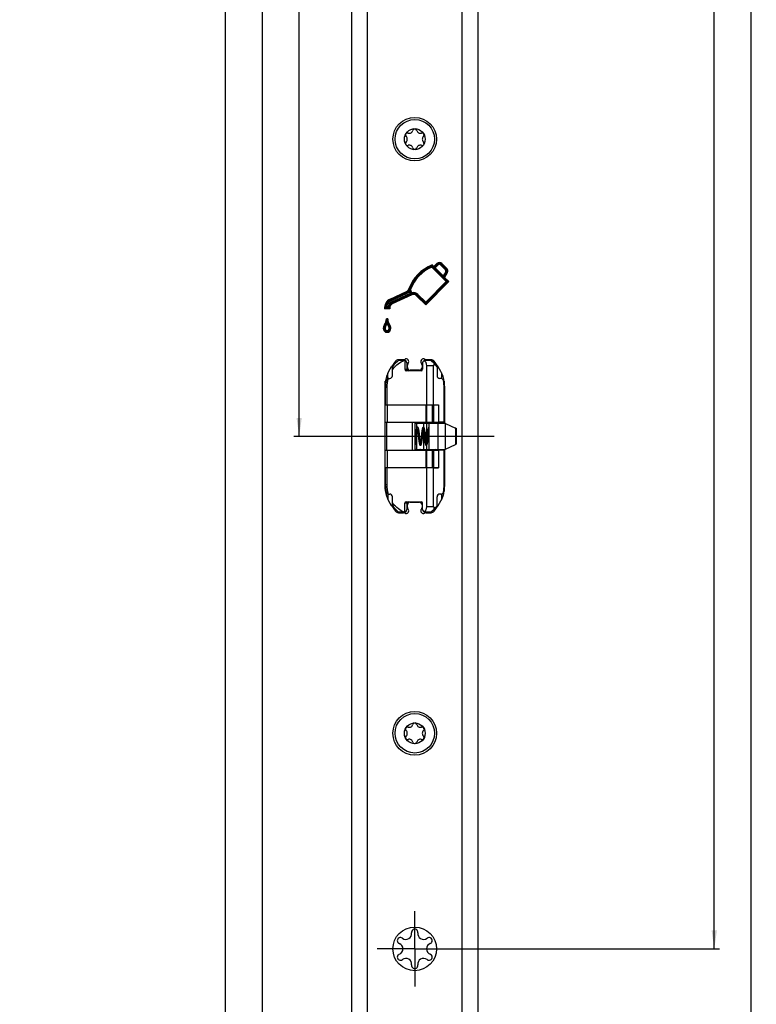
# Model space of a CAD drawing. Units: millimetres. Extents: x 9 to 296, y 10 to 2515.
# Drawn here: x 156 to 296, y 369 to 556 of the extents above; entities that cross this region are included whole.
import ezdxf
from ezdxf.enums import TextEntityAlignment as Align

# ---------------------------------------------------------------- set-up
doc = ezdxf.new("R2010")
doc.units = ezdxf.units.MM
doc.header["$LTSCALE"] = 166.222222
doc.linetypes.add('CENTER', pattern=[0.6, 0.375, -0.075, 0.075, -0.075])
doc.layers.get('0').update_dxf_attribs({"linetype": 'CONTINUOUS'})
for name, color, linetype in [('62907800000_BL7', 7, 'CONTINUOUS'), ('93726700000_BL8', 7, 'CONTINUOUS'), ('94384807R00_BL65', 7, 'CONTINUOUS'), ('94384807R00_BL66', 7, 'CONTINUOUS'), ('94452604000_BL2', 7, 'CONTINUOUS'), ('94754901000_BL3', 7, 'CONTINUOUS'), ('94755001000_M_BL5', 7, 'CONTINUOUS'), ('94813799000_BL6', 7, 'CONTINUOUS'), ('95043001000_M1_BL4', 7, 'CONTINUOUS')]:
    doc.layers.add(name, color=color, linetype=linetype)
doc.styles.get("Standard").update_dxf_attribs({"font": 'txt', "width": 0.8})
doc.dimstyles.new('DIMSTYLE_11', dxfattribs={"dimtxt": 2.5, "dimasz": 3.5, "dimexe": 1, "dimexo": 0, "dimtad": 1, "dimdec": 3, "dimdsep": 46, "dimtxsty": 'Standard', "dimblk": '_FILLED', "dimblk1": '_FILLED', "dimblk2": '_FILLED', "dimcen": 0.09, "dimclrt": 5, "dimadec": 0, "dimazin": 0, "dimtp": 2, "dimtm": 2, "dimtfac": 1, "dimtdec": 3, "dimtofl": 0, "dimtmove": 0, "dimatfit": 3, "dimldrblk": '_FILLED', "dimfxl": 1, "dimtolj": 1, "dimarcsym": 0})
doc.dimstyles.new('DIMSTYLE_12', dxfattribs={"dimtxt": 2.5, "dimasz": 3.5, "dimexe": 1, "dimexo": 0, "dimtad": 1, "dimdec": 3, "dimdsep": 46, "dimtxsty": 'Standard', "dimblk": '_FILLED', "dimblk1": '_FILLED', "dimblk2": '_FILLED', "dimcen": 0.09, "dimclrt": 5, "dimadec": 0, "dimazin": 0, "dimtp": 1.2, "dimtm": 1.2, "dimtfac": 1, "dimtdec": 3, "dimtofl": 0, "dimtmove": 0, "dimatfit": 3, "dimldrblk": '_FILLED', "dimfxl": 1, "dimtolj": 1, "dimarcsym": 0})
doc.dimstyles.new('DIMSTYLE_3', dxfattribs={"dimtxt": 2.5, "dimasz": 3.5, "dimexe": 1, "dimexo": 0, "dimtad": 1, "dimdec": 3, "dimdsep": 46, "dimtxsty": 'Standard', "dimblk": '_FILLED', "dimblk1": '_FILLED', "dimblk2": '_FILLED', "dimcen": 0.09, "dimclrt": 5, "dimadec": 0, "dimazin": 0, "dimtp": 0.8, "dimtm": 0.8, "dimtfac": 1, "dimtdec": 3, "dimtofl": 0, "dimtmove": 0, "dimatfit": 3, "dimldrblk": '_FILLED', "dimfxl": 1, "dimtolj": 1, "dimarcsym": 0})

# ---------------------------------------------------------------- blocks, each defined once
blk = doc.blocks.new('_FILLED')
at = {"color": 0, "linetype": 'ByBlock'}
blk.add_solid([(0, 0), (-1, 0.143), (-1, -0.143)], dxfattribs=at)
blk = doc.blocks.new('*D29')
at = {"color": 2, "linetype": 'Continuous'}
for p, q in [((222.27, 2502.1), (194.27, 2502.1)), ((195.27, 2502.1), (195.27, 1359.6)), ((195.27, 217.1), (195.27, 1359.6)), ((222.27, 217.1), (194.27, 217.1))]:
    blk.add_line(p, q, dxfattribs=at)
at = {"color": 2, "linetype": 'Continuous', "xscale": 3.5, "yscale": 3.5, "zscale": 3.5}
for p, rotation in [((195.27, 2502.1), 90), ((195.27, 217.1), 270)]:
    blk.add_blockref('_FILLED', p, dxfattribs=dict(at, rotation=rotation))
at = {"color": 5, "linetype": 'Continuous', "width": 0.767857}
blk.add_text('2285', height=2.5, rotation=90, dxfattribs=at).set_placement((194.65, 1355.76), (194.65, 1363.44), align=Align.FIT)
blk = doc.blocks.new('*D31')
at = {"color": 2, "linetype": 'Continuous'}
for p, q in [((209.27, 1237.1), (209.27, 857.1)), ((209.27, 477.1), (209.27, 857.1)), ((208.27, 477.1), (216.55, 477.1))]:
    blk.add_line(p, q, dxfattribs=at)
at = {"color": 2, "linetype": 'Continuous', "xscale": 3.5, "yscale": 3.5, "zscale": 3.5}
for p, rotation in [((209.27, 1237.1), 90), ((209.27, 477.1), 270)]:
    blk.add_blockref('_FILLED', p, dxfattribs=dict(at, rotation=rotation))
at = {"color": 5, "linetype": 'Continuous', "width": 0.831767}
blk.add_text('760', height=2.5, rotation=90, dxfattribs=at).set_placement((208.65, 854.15), (208.65, 860.05), align=Align.FIT)
blk = doc.blocks.new('*D32')
at = {"color": 2, "linetype": 'Continuous'}
for p, q in [((201.27, 1237.1), (216.36, 1237.1)), ((202.27, 1237.1), (202.27, 727.1)), ((202.27, 217.1), (202.27, 727.1)), ((222.27, 217.1), (201.27, 217.1))]:
    blk.add_line(p, q, dxfattribs=at)
at = {"color": 2, "linetype": 'Continuous', "xscale": 3.5, "yscale": 3.5, "zscale": 3.5}
for p, rotation in [((202.27, 1237.1), 90), ((202.27, 217.1), 270)]:
    blk.add_blockref('_FILLED', p, dxfattribs=dict(at, rotation=rotation))
at = {"color": 5, "linetype": 'Continuous', "width": 0.878155}
blk.add_text('1020', height=2.5, rotation=90, dxfattribs=at).set_placement((201.65, 723.44), (201.65, 730.76), align=Align.FIT)
blk = doc.blocks.new('*D52')
at = {"color": 2, "linetype": 'Continuous'}
for p, q in [((273.12, 1237.1), (289.27, 1237.1)), ((288.27, 1237.1), (288.27, 808.35)), ((288.27, 379.6), (288.27, 808.35)), ((238.42, 379.6), (289.27, 379.6))]:
    blk.add_line(p, q, dxfattribs=at)
at = {"color": 2, "linetype": 'Continuous', "xscale": 3.5, "yscale": 3.5, "zscale": 3.5}
for p, rotation in [((288.27, 1237.1), 90), ((288.27, 379.6), 270)]:
    blk.add_blockref('_FILLED', p, dxfattribs=dict(at, rotation=rotation))
at = {"color": 5, "linetype": 'Continuous', "width": 0.824133}
blk.add_text('857.5', height=2.5, rotation=90, dxfattribs=at).set_placement((287.65, 803.89), (287.65, 812.81), align=Align.FIT)
blk = doc.blocks.new('*D53')
at = {"color": 2, "linetype": 'Continuous'}
for p, q in [((257.22, 1237.1), (296.27, 1237.1)), ((295.27, 1237.1), (295.27, 757.1)), ((295.27, 277.1), (295.27, 757.1)), ((238.42, 277.1), (296.27, 277.1))]:
    blk.add_line(p, q, dxfattribs=at)
at = {"color": 2, "linetype": 'Continuous', "xscale": 3.5, "yscale": 3.5, "zscale": 3.5}
for p, rotation in [((295.27, 1237.1), 90), ((295.27, 277.1), 270)]:
    blk.add_blockref('_FILLED', p, dxfattribs=dict(at, rotation=rotation))
at = {"color": 5, "linetype": 'Continuous', "width": 0.831767}
blk.add_text('960', height=2.5, rotation=90, dxfattribs=at).set_placement((294.65, 754.15), (294.65, 760.05), align=Align.FIT)
blk = doc.blocks.new('94452604000_BL2', base_point=(144.67, 1304.35))
at = {"layer": '94452604000_BL2', "color": 7, "linetype": 'Continuous'}
for p, q in [((219.27, 217.1), (219.27, 2502.1)), ((243.27, 2502.1), (243.27, 217.1)), ((234.51, 509.27), (234.55, 509.47)), ((234.55, 509.47), (234.59, 509.67)), ((234.55, 509.47), (237.51, 506.5)), ((234.59, 509.67), (234.9, 509.36)), ((234.9, 509.36), (235.48, 509.94)), ((234.9, 509.12), (235.61, 509.82)), ((235.14, 509.12), (235.73, 509.7)), ((236.19, 509.7), (237.12, 508.77)), ((236.31, 509.82), (237.24, 508.89)), ((236.44, 509.94), (237.37, 509.01)), ((234.51, 509.27), (237.27, 506.5)), ((234.9, 509.12), (234.9, 509.36)), ((234.9, 509.12), (235.14, 509.12)), ((235.14, 509.12), (236.69, 507.58)), ((237.17, 508.37), (236.69, 507.58)), ((236.72, 507.3), (236.69, 507.58)), ((237.32, 508.28), (236.72, 507.3)), ((237.46, 508.19), (236.94, 507.32)), ((237.27, 506.5), (233.36, 502.59)), ((237.51, 506.5), (233.36, 502.34)), ((237.76, 506.5), (233.36, 502.1)), ((236.72, 507.3), (236.94, 507.32)), ((236.94, 507.32), (237.76, 506.5)), ((237.27, 506.5), (237.76, 506.5)), ((226.58, 503.16), (229.69, 504.62)), ((226.65, 503), (229.76, 504.46)), ((226.72, 502.85), (229.83, 504.3)), ((230.4, 504.23), (226.85, 502.57)), ((230.62, 504.15), (226.92, 502.42)), ((230.7, 503.99), (227, 502.26)), ((230.4, 504.23), (230.25, 504.63)), ((230.28, 505.02), (230.46, 505.02)), ((230.62, 504.15), (230.28, 505.02)), ((230.4, 504.23), (230.62, 504.15)), ((230.72, 504.37), (230.46, 505.02)), ((233.36, 502.1), (231.63, 503.82)), ((233.36, 502.34), (231.75, 503.95)), ((233.36, 502.59), (231.88, 504.07)), ((233.36, 502.59), (233.36, 502.1)), ((226.54, 501.34), (225.53, 501.34)), ((226.35, 501.51), (225.7, 501.51)), ((226.19, 501.68), (225.88, 501.68)), ((226.15, 499.41), (225.88, 499.41)), ((226.01, 499.04), (226.01, 499.41)), ((226.01, 498.49), (226.01, 499.04)), ((227.61, 491.36), (226.82, 490.27)), ((229.1, 491.65), (228.17, 491.65)), ((234.37, 491.65), (233.45, 491.65)), ((235.73, 490.27), (234.94, 491.36)), ((229.87, 490.15), (229.87, 490.64)), ((232.17, 489.65), (230.37, 489.65)), ((232.67, 490.64), (232.67, 490.15)), ((225.57, 486.45), (225.57, 467.75)), ((236.97, 479.6), (236.97, 486.45)), ((236.97, 467.75), (236.97, 474.6)), ((230.37, 464.55), (232.17, 464.55)), ((226.82, 463.93), (227.61, 462.84)), ((229.87, 463.56), (229.87, 464.05)), ((232.67, 464.05), (232.67, 463.56)), ((234.94, 462.84), (235.73, 463.93)), ((228.17, 462.55), (229.1, 462.55)), ((233.45, 462.55), (234.37, 462.55))]:
    blk.add_line(p, q, dxfattribs=at)
at = {"layer": '94452604000_BL2', "color": 9, "linetype": 'Continuous'}
for p, q in [((222.27, 217.1), (222.27, 2502.1)), ((240.27, 217.1), (240.27, 2502.1)), ((235.73, 509.7), (235.48, 509.94)), ((236.19, 509.7), (236.44, 509.94)), ((237.12, 508.77), (237.37, 509.01)), ((237.17, 508.37), (237.46, 508.19)), ((229.83, 504.3), (229.69, 504.62)), ((230.28, 505.02), (230.11, 505.08)), ((230.62, 504.15), (230.7, 503.99)), ((231.75, 503.95), (231.63, 503.82)), ((231.88, 504.07), (231.75, 503.95)), ((226.72, 502.85), (226.58, 503.16)), ((226.85, 502.57), (227, 502.26)), ((225.81, 498.15), (225.53, 498.36)), ((226.21, 498.15), (226.49, 498.36)), ((225.63, 497.59), (225.28, 497.59)), ((226.39, 497.59), (226.74, 497.59))]:
    blk.add_line(p, q, dxfattribs=at)
at = {"layer": '94452604000_BL2', "color": 7, "linetype": 'CENTER'}
for q in [(231.27, 386.75), (224.12, 379.6), (238.42, 379.6), (231.27, 372.45)]:
    blk.add_line((231.27, 379.6), q, dxfattribs=at)
at = {"layer": '94452604000_BL2', "color": 7, "linetype": 'Continuous'}
for points in [[(230.25, 504.63), (230.26, 504.7), (230.27, 504.77), (230.27, 504.83), (230.27, 504.9), (230.28, 504.96), (230.28, 505.02)], [(230.72, 504.37), (230.7, 504.33), (230.69, 504.29), (230.67, 504.25), (230.65, 504.22), (230.64, 504.18), (230.62, 504.15)], [(225.7, 501.51), (225.67, 501.48), (225.64, 501.45), (225.62, 501.42), (225.59, 501.4), (225.56, 501.37), (225.53, 501.34)], [(225.88, 501.68), (225.85, 501.65), (225.82, 501.63), (225.79, 501.6), (225.76, 501.57), (225.73, 501.54), (225.7, 501.51)], [(226.19, 501.68), (226.21, 501.65), (226.24, 501.62), (226.27, 501.59), (226.3, 501.56), (226.32, 501.54), (226.35, 501.51)], [(226.35, 501.51), (226.38, 501.48), (226.41, 501.45), (226.45, 501.42), (226.48, 501.39), (226.51, 501.36), (226.54, 501.34)]]:
    blk.add_lwpolyline(points, dxfattribs=at)
for centre in [(231.27, 533.6), (231.27, 420.6), (231.27, 379.6)]:
    blk.add_circle(centre, 4.15, dxfattribs=at)
for centre, radius, start, end in [((237.46, 502.4), 7.82, 111.5343, 159.9501), ((237.46, 502.4), 7.64, 112.3834, 159.9501), ((235.96, 509.47), 0.673, 44.9815, 134.9642), ((235.96, 509.47), 0.5, 44.9815, 134.9642), ((235.96, 509.47), 0.327, 44.9815, 134.9642), ((237.46, 502.4), 7.47, 113.2662, 159.4472), ((236.89, 508.54), 0.327, 328.6425, 44.9815), ((236.89, 508.54), 0.5, 328.6425, 44.9815), ((236.89, 508.54), 0.673, 328.6425, 44.9815), ((229.34, 505.37), 0.827, 295.0636, 339.9501), ((229.34, 505.37), 1, 295.0636, 339.9501), ((229.34, 505.37), 1.17, 295.0636, 320.8968), ((231.05, 503.24), 1, 45.004, 115.0205), ((231.05, 503.24), 0.827, 45.0044, 115.0164), ((231.05, 503.24), 1.17, 45.0037, 106.048), ((227.35, 501.51), 1.82, 115.0636, 185.4988), ((227.35, 501.51), 1.65, 115.0636, 180.0475), ((227.35, 501.51), 1.48, 115.0636, 173.312), ((227.35, 501.51), 1.17, 115.089, 171.5576), ((227.35, 501.51), 1, 115.0913, 180.0475), ((227.35, 501.51), 0.827, 115.0942, 192.1399), ((226.6, 497.59), 1.32, 144.2654, 180), ((226.6, 497.59), 1.14, 144.2654, 180), ((224.05, 499.42), 1.82, 324.2654, 359.8775), ((226.6, 497.59), 0.97, 144.2654, 180), ((224.05, 499.42), 1.99, 324.2654, 349.157), ((224.05, 499.42), 2.17, 324.2654, 334.6071), ((227.94, 499.4), 1.96, 190.5979, 215.8802), ((227.94, 499.4), 2.13, 205.3913, 215.8802), ((227.94, 499.4), 1.79, 179.6747, 215.8802), ((225.43, 497.59), 0.968, 0, 35.8802), ((225.43, 497.59), 1.14, 0, 35.8802), ((225.43, 497.59), 1.31, 0, 35.8802), ((226.01, 497.59), 0.728, 180, 360), ((226.01, 497.59), 0.555, 180, 360), ((226.01, 497.59), 0.382, 180, 360), ((228.17, 490.95), 0.7, 90, 144.0085), ((229.1, 492.15), 0.5, 270, 301.7883), ((229.62, 491.3), 0.5, 318.5904, 121.7883), ((230.37, 490.64), 0.5, 138.5904, 180), ((232.92, 491.3), 0.5, 58.2117, 221.4096), ((232.17, 490.64), 0.5, 0, 41.4096), ((233.45, 492.15), 0.5, 238.2117, 270), ((234.37, 490.95), 0.7, 35.9915, 90), ((232.07, 486.45), 6.5, 144.0085, 180), ((230.37, 490.15), 0.5, 180, 270), ((232.17, 490.15), 0.5, 270, 360), ((230.47, 486.45), 6.5, 0, 35.9915), ((232.07, 467.75), 6.5, 180, 215.9915), ((230.47, 467.75), 6.5, 324.0085, 360), ((230.37, 464.05), 0.5, 90, 180), ((232.17, 464.05), 0.5, 0, 90), ((228.17, 463.25), 0.7, 215.9915, 270), ((229.62, 462.9), 0.5, 238.2117, 41.4096), ((230.37, 463.56), 0.5, 180, 221.4096), ((232.92, 462.9), 0.5, 138.5904, 301.7883), ((232.17, 463.56), 0.5, 318.5904, 360), ((234.37, 463.25), 0.7, 270, 324.0085), ((229.1, 462.05), 0.5, 58.2117, 90), ((233.45, 462.05), 0.5, 90, 121.7883), ((229.6, 382.49), 1.09, 231.222, 8.778), ((231.27, 382.75), 0.6, 351.222, 188.778), ((232.94, 382.49), 1.09, 171.222, 308.778), ((228.55, 381.17), 0.6, 51.222, 248.778), ((227.94, 379.6), 1.09, 291.222, 68.778), ((234.61, 379.6), 1.09, 111.222, 248.778), ((234, 381.17), 0.6, 291.222, 128.778), ((228.55, 378.02), 0.6, 111.222, 308.778), ((234, 378.02), 0.6, 231.222, 68.778), ((229.6, 376.71), 1.09, 351.222, 128.778), ((231.27, 376.45), 0.6, 171.222, 8.778), ((232.94, 376.71), 1.09, 51.222, 188.778)]:
    blk.add_arc(centre, radius, start, end, dxfattribs=at)
blk = doc.blocks.new('94754901000_BL3', base_point=(134.43, 295.33))
at = {"layer": '94754901000_BL3', "color": 7, "linetype": 'Continuous'}
for p, q in [((231.27, 479.6), (231.64, 479.6)), ((231.64, 479.6), (237.02, 479.6)), ((233.99, 474.6), (233.99, 479.6)), ((237.12, 479.55), (239.03, 478.66)), ((233.42, 477.78), (233.41, 477.73)), ((233.41, 477.72), (233.41, 477.73)), ((233.41, 477.71), (233.41, 477.72)), ((233.41, 477.72), (233.41, 476.48)), ((233.44, 477.85), (233.42, 477.78)), ((233.64, 477.73), (233.63, 477.71)), ((233.74, 478.12), (233.69, 478.12)), ((233.95, 477.8), (233.99, 477.81)), ((239.13, 478.61), (239.13, 475.59)), ((233.41, 476.48), (233.41, 476.49)), ((233.41, 476.47), (233.41, 476.48)), ((233.41, 476.47), (233.42, 476.42)), ((233.42, 476.42), (233.44, 476.35)), ((233.99, 476.05), (233.75, 476.08)), ((233.86, 476.41), (233.79, 476.41)), ((233.99, 476.39), (233.86, 476.41)), ((231.64, 474.6), (231.27, 474.6)), ((231.64, 474.6), (237.02, 474.6)), ((237.12, 474.65), (239.03, 475.54))]:
    blk.add_line(p, q, dxfattribs=at)
at = {"layer": '94754901000_BL3', "color": 9, "linetype": 'Continuous'}
for p, q in [((231.64, 478.71), (231.64, 479.6)), ((233.03, 478.76), (233.03, 479.6)), ((233.51, 479.6), (233.51, 478.01)), ((234, 474.6), (234, 479.6)), ((235.75, 474.6), (235.75, 479.6)), ((237.12, 474.65), (237.12, 479.55)), ((233.41, 477.71), (233.41, 476.49)), ((233.59, 477.83), (233.6, 477.8)), ((233.63, 477.16), (233.63, 477.71)), ((239.03, 478.66), (239.03, 475.54)), ((231.64, 474.6), (231.64, 477.12)), ((233.03, 474.6), (233.03, 477.36)), ((233.42, 476.46), (233.41, 476.49)), ((233.86, 476.41), (233.86, 477.04)), ((233.51, 475.37), (233.51, 474.6))]:
    blk.add_line(p, q, dxfattribs=at)
for points in [[(233.41, 477.71), (233.42, 477.74), (233.43, 477.77), (233.43, 477.8), (233.44, 477.82)], [(233.44, 477.82), (233.45, 477.84), (233.46, 477.86), (233.47, 477.88), (233.48, 477.89), (233.49, 477.9), (233.5, 477.91), (233.51, 477.92), (233.52, 477.92), (233.53, 477.92), (233.54, 477.91), (233.55, 477.91), (233.56, 477.9), (233.56, 477.88), (233.57, 477.87), (233.58, 477.85), (233.59, 477.83)], [(233.6, 477.8), (233.61, 477.77), (233.62, 477.74), (233.63, 477.71)], [(233.69, 478.12), (233.69, 478.12), (233.7, 478.12), (233.72, 478.11), (233.73, 478.1), (233.74, 478.09)], [(233.52, 476.28), (233.52, 476.28), (233.51, 476.28), (233.5, 476.29), (233.49, 476.29), (233.48, 476.3), (233.47, 476.32), (233.46, 476.33), (233.45, 476.35), (233.44, 476.37), (233.44, 476.4), (233.43, 476.43), (233.42, 476.46)], [(233.84, 476.41), (233.83, 476.36), (233.82, 476.32), (233.81, 476.28), (233.8, 476.25), (233.79, 476.21), (233.78, 476.18), (233.77, 476.16), (233.76, 476.14), (233.75, 476.13)]]:
    blk.add_lwpolyline(points, dxfattribs=at)
at = {"layer": '94754901000_BL3', "color": 7, "linetype": 'Continuous'}
for points in [[(233.69, 478.12), (233.62, 478.1), (233.57, 478.07), (233.52, 478.02), (233.49, 477.97), (233.46, 477.91), (233.44, 477.85)], [(233.69, 477.76), (233.66, 477.75), (233.64, 477.73)], [(233.44, 476.35), (233.46, 476.28), (233.49, 476.23), (233.51, 476.19)]]:
    blk.add_lwpolyline(points, dxfattribs=at)
for centre, start, end in [((232.22, 479.9), 270, 330), ((235.32, 479.9), 210, 255), ((232.22, 474.3), 30, 90), ((235.32, 474.3), 102.0228, 150)]:
    blk.add_arc(centre, 0.3, start, end, dxfattribs=at)
for centre, major_axis, start_param, end_param in [((236.5, 479.84), (0.772, -0.36), 0.642188, 0.833058), ((238.63, 478.84), (0.5, -0.233), 0.001422, 0.642188), ((236.5, 474.36), (0.772, 0.36), -0.833058, -0.642188), ((238.63, 475.35), (0.5, 0.233), -0.642188, -0.001422)]:
    blk.add_ellipse(centre, major_axis=major_axis, ratio=0.001671, start_param=start_param, end_param=end_param, dxfattribs=at)
blk = doc.blocks.new('95043001000_M1_BL4', base_point=(232.63, 477.1))
at = {"layer": '95043001000_M1_BL4', "color": 7, "linetype": 'Continuous'}
for p, q in [((231.44, 477.55), (231.36, 476.82)), ((231.47, 477.73), (231.44, 477.55)), ((231.49, 477.89), (231.47, 477.73)), ((231.68, 477.44), (231.7, 477.59)), ((231.7, 477.59), (231.72, 477.74)), ((231.72, 477.74), (231.73, 477.88)), ((231.85, 477.97), (231.87, 477.82)), ((231.87, 477.82), (231.89, 477.66)), ((231.89, 477.66), (231.91, 477.49)), ((232.1, 477.94), (232.08, 478.06)), ((232.12, 477.8), (232.1, 477.94)), ((232.14, 477.66), (232.12, 477.8)), ((232.16, 477.42), (232.14, 477.66)), ((232.58, 477.71), (232.55, 477.53)), ((232.79, 477.38), (232.8, 477.54)), ((232.8, 477.54), (232.82, 477.68)), ((232.82, 477.68), (232.84, 477.82)), ((232.84, 477.82), (232.85, 477.95)), ((232.94, 478.08), (232.96, 477.97)), ((232.96, 477.97), (232.98, 477.85)), ((232.98, 477.85), (232.99, 477.72)), ((232.99, 477.72), (233.01, 477.58)), ((233.01, 477.58), (233.03, 477.35)), ((233.22, 477.89), (233.2, 478.02)), ((233.24, 477.74), (233.22, 477.89)), ((233.26, 477.58), (233.24, 477.74)), ((233.3, 477.24), (233.26, 477.58)), ((233.68, 477.66), (233.66, 477.5)), ((233.7, 477.81), (233.68, 477.66)), ((233.73, 478.03), (233.7, 477.81)), ((233.75, 478.18), (233.73, 478.03)), ((233.9, 477.37), (233.92, 477.55)), ((233.92, 477.55), (233.94, 477.73)), ((233.94, 477.73), (233.96, 477.89)), ((233.96, 477.89), (233.98, 478.03)), ((231.31, 476.37), (231.29, 476.25)), ((231.33, 476.51), (231.31, 476.37)), ((231.34, 476.66), (231.33, 476.51)), ((231.36, 476.82), (231.34, 476.66)), ((231.56, 476.36), (231.58, 476.52)), ((231.58, 476.52), (231.6, 476.7)), ((231.6, 476.7), (231.68, 477.44)), ((231.91, 477.49), (231.94, 477.22)), ((231.94, 477.22), (231.99, 476.77)), ((231.99, 476.77), (232.01, 476.54)), ((232.01, 476.54), (232.03, 476.39)), ((232.03, 476.39), (232.05, 476.26)), ((232.05, 476.26), (232.06, 476.14)), ((232.21, 476.97), (232.16, 477.42)), ((232.24, 476.7), (232.21, 476.97)), ((232.26, 476.53), (232.24, 476.7)), ((232.28, 476.37), (232.26, 476.53)), ((232.3, 476.23), (232.28, 476.37)), ((232.44, 476.51), (232.42, 476.36)), ((232.46, 476.67), (232.44, 476.51)), ((232.48, 476.84), (232.46, 476.67)), ((232.55, 477.53), (232.48, 476.84)), ((232.68, 476.48), (232.71, 476.66)), ((232.71, 476.66), (232.79, 477.38)), ((233.03, 477.35), (233.08, 476.94)), ((233.08, 476.94), (233.12, 476.6)), ((233.12, 476.6), (233.14, 476.44)), ((233.14, 476.44), (233.16, 476.3)), ((233.16, 476.3), (233.17, 476.16)), ((233.33, 476.97), (233.3, 477.24)), ((233.36, 476.7), (233.33, 476.97)), ((233.38, 476.53), (233.36, 476.7)), ((233.39, 476.38), (233.38, 476.53)), ((233.53, 476.36), (233.52, 476.24)), ((233.55, 476.49), (233.53, 476.36)), ((233.57, 476.63), (233.55, 476.49)), ((233.59, 476.85), (233.57, 476.63)), ((233.66, 477.5), (233.59, 476.85)), ((233.73, 476), (233.76, 476.18)), ((233.76, 476.18), (233.78, 476.31)), ((233.78, 476.31), (233.79, 476.45)), ((233.79, 476.45), (233.82, 476.68)), ((233.82, 476.68), (233.9, 477.37))]:
    blk.add_line(p, q, dxfattribs=at)
for points in [[(231.8, 478.82), (231.78, 478.82), (231.75, 478.82), (231.72, 478.8), (231.7, 478.79), (231.68, 478.77), (231.67, 478.75), (231.65, 478.73), (231.64, 478.71), (231.63, 478.69), (231.63, 478.67), (231.62, 478.64), (231.61, 478.61), (231.6, 478.58), (231.59, 478.55), (231.58, 478.51), (231.57, 478.47), (231.57, 478.43), (231.56, 478.39), (231.55, 478.34), (231.54, 478.29), (231.53, 478.23), (231.52, 478.17), (231.51, 478.11), (231.5, 478.04), (231.49, 477.89)], [(231.73, 477.88), (231.75, 478.01), (231.76, 478.07), (231.77, 478.13), (231.78, 478.18), (231.78, 478.23), (231.79, 478.28), (231.8, 478.33), (231.81, 478.37), (231.81, 478.41), (231.82, 478.44), (231.83, 478.47), (231.83, 478.5), (231.84, 478.53), (231.85, 478.55), (231.85, 478.57), (231.86, 478.58), (231.86, 478.59), (231.87, 478.6), (231.87, 478.6)], [(232.08, 478.06), (232.08, 478.12), (232.07, 478.18), (232.06, 478.23), (232.05, 478.28), (232.04, 478.33), (232.04, 478.38), (232.03, 478.42), (232.02, 478.46), (232.01, 478.5), (232.01, 478.53), (232, 478.57), (231.99, 478.6), (231.98, 478.62), (231.97, 478.65), (231.97, 478.67), (231.96, 478.69), (231.95, 478.72), (231.94, 478.73), (231.93, 478.75), (231.91, 478.77), (231.89, 478.79), (231.87, 478.81), (231.84, 478.82), (231.81, 478.82), (231.8, 478.82)], [(231.8, 478.31), (231.8, 478.27), (231.81, 478.22), (231.82, 478.16), (231.83, 478.1), (231.84, 478.04), (231.85, 477.97)], [(232.91, 478.82), (232.9, 478.82), (232.87, 478.82), (232.84, 478.8), (232.81, 478.79), (232.79, 478.77), (232.78, 478.75), (232.77, 478.73), (232.76, 478.71), (232.75, 478.69), (232.74, 478.67), (232.73, 478.64), (232.72, 478.61), (232.71, 478.58), (232.7, 478.55), (232.7, 478.51), (232.69, 478.47), (232.68, 478.43), (232.67, 478.38), (232.66, 478.33), (232.65, 478.28), (232.64, 478.22), (232.63, 478.16), (232.62, 478.09), (232.61, 478.02), (232.61, 477.95), (232.6, 477.87), (232.58, 477.71)], [(232.85, 477.95), (232.87, 478.07), (232.88, 478.12), (232.89, 478.17), (232.89, 478.22), (232.9, 478.27), (232.91, 478.31), (232.92, 478.35), (232.92, 478.39), (232.93, 478.43), (232.94, 478.46), (232.94, 478.49), (232.95, 478.52), (232.96, 478.54), (232.96, 478.56), (232.97, 478.58), (232.97, 478.59), (232.98, 478.6), (232.98, 478.6)], [(233.2, 478.02), (233.19, 478.09), (233.19, 478.15), (233.18, 478.2), (233.17, 478.26), (233.16, 478.31), (233.15, 478.36), (233.14, 478.41), (233.14, 478.45), (233.13, 478.49), (233.12, 478.52), (233.11, 478.56), (233.1, 478.59), (233.1, 478.62), (233.09, 478.65), (233.08, 478.67), (233.07, 478.69), (233.06, 478.71), (233.05, 478.73), (233.04, 478.75), (233.02, 478.77), (233.01, 478.79), (232.98, 478.81), (232.95, 478.82), (232.92, 478.82), (232.91, 478.82)], [(232.91, 478.31), (232.91, 478.28), (232.92, 478.23), (232.93, 478.19), (232.94, 478.14), (232.94, 478.08)], [(233.99, 478.82), (233.99, 478.82), (233.96, 478.82), (233.93, 478.81), (233.91, 478.79), (233.9, 478.78), (233.88, 478.76), (233.87, 478.75), (233.86, 478.73), (233.86, 478.72), (233.85, 478.7), (233.84, 478.69), (233.84, 478.67), (233.83, 478.65), (233.83, 478.63), (233.82, 478.61), (233.82, 478.58), (233.81, 478.56), (233.8, 478.53), (233.8, 478.5), (233.79, 478.47), (233.79, 478.43), (233.78, 478.4), (233.77, 478.36), (233.77, 478.32), (233.76, 478.28), (233.75, 478.18)], [(233.98, 478.03), (233.99, 478.12), (233.99, 478.14)], [(231.27, 475.38), (231.28, 475.38), (231.31, 475.39), (231.33, 475.41), (231.35, 475.43), (231.37, 475.45), (231.38, 475.46), (231.39, 475.48), (231.4, 475.5), (231.41, 475.53), (231.42, 475.55), (231.43, 475.58), (231.43, 475.61), (231.44, 475.64), (231.45, 475.67), (231.46, 475.71), (231.47, 475.75), (231.48, 475.8), (231.48, 475.84), (231.49, 475.89), (231.5, 475.95), (231.51, 476.01), (231.52, 476.07), (231.53, 476.14), (231.54, 476.21), (231.56, 476.36)], [(231.29, 476.25), (231.28, 476.13), (231.27, 476.11)], [(232.06, 476.14), (232.07, 476.08), (232.08, 476.02), (232.09, 475.97), (232.1, 475.92), (232.1, 475.87), (232.11, 475.82), (232.12, 475.78), (232.13, 475.74), (232.14, 475.7), (232.14, 475.67), (232.15, 475.63), (232.16, 475.6), (232.17, 475.58), (232.18, 475.55), (232.18, 475.53), (232.19, 475.5), (232.2, 475.48), (232.21, 475.47), (232.22, 475.45), (232.24, 475.43), (232.26, 475.41), (232.28, 475.39), (232.31, 475.38), (232.34, 475.37), (232.35, 475.37)], [(232.42, 476.36), (232.4, 476.22), (232.39, 476.16), (232.39, 476.1), (232.38, 476.04), (232.37, 475.99), (232.36, 475.94), (232.35, 475.89), (232.35, 475.85), (232.34, 475.81), (232.33, 475.77), (232.32, 475.74), (232.32, 475.71), (232.31, 475.68), (232.3, 475.66), (232.3, 475.64), (232.29, 475.62), (232.29, 475.61), (232.28, 475.6), (232.28, 475.6)], [(232.35, 475.89), (232.35, 475.93), (232.34, 475.98), (232.33, 476.04), (232.32, 476.1), (232.31, 476.16), (232.3, 476.23)], [(232.35, 475.37), (232.36, 475.37), (232.39, 475.38), (232.42, 475.39), (232.45, 475.41), (232.47, 475.43), (232.48, 475.45), (232.49, 475.47), (232.51, 475.49), (232.51, 475.51), (232.52, 475.53), (232.53, 475.56), (232.54, 475.58), (232.55, 475.61), (232.56, 475.65), (232.57, 475.68), (232.57, 475.72), (232.58, 475.77), (232.59, 475.81), (232.6, 475.86), (232.61, 475.91), (232.62, 475.97), (232.63, 476.03), (232.64, 476.09), (232.64, 476.16), (232.65, 476.23), (232.66, 476.31), (232.68, 476.48)], [(233.17, 476.16), (233.18, 476.1), (233.19, 476.04), (233.2, 475.98), (233.21, 475.92), (233.22, 475.87), (233.23, 475.82), (233.23, 475.77), (233.24, 475.73), (233.25, 475.69), (233.26, 475.65), (233.27, 475.62), (233.28, 475.59), (233.28, 475.56), (233.29, 475.53), (233.3, 475.51), (233.31, 475.49), (233.32, 475.47), (233.33, 475.45), (233.35, 475.43), (233.37, 475.41), (233.4, 475.39), (233.43, 475.38), (233.46, 475.37), (233.47, 475.37)], [(233.42, 476.17), (233.4, 476.31), (233.39, 476.38)], [(233.52, 476.24), (233.5, 476.13), (233.49, 476.07), (233.49, 476.02), (233.48, 475.98), (233.47, 475.93), (233.47, 475.89), (233.46, 475.85), (233.45, 475.81), (233.44, 475.78), (233.44, 475.75), (233.43, 475.72), (233.43, 475.69), (233.42, 475.67), (233.41, 475.65), (233.41, 475.63), (233.4, 475.62), (233.4, 475.6), (233.39, 475.6), (233.39, 475.59)], [(233.47, 475.89), (233.46, 475.9), (233.45, 475.95), (233.45, 476), (233.44, 476.06), (233.43, 476.11), (233.42, 476.17)], [(233.46, 475.37), (233.47, 475.37), (233.51, 475.38), (233.54, 475.39), (233.56, 475.41), (233.58, 475.43), (233.59, 475.45), (233.61, 475.46), (233.62, 475.48), (233.62, 475.5), (233.63, 475.52), (233.64, 475.55), (233.65, 475.57), (233.66, 475.6), (233.66, 475.63), (233.67, 475.66), (233.68, 475.69), (233.69, 475.73), (233.7, 475.77), (233.7, 475.81), (233.71, 475.85), (233.72, 475.9), (233.73, 475.95), (233.73, 476)]]:
    blk.add_lwpolyline(points, dxfattribs=at)
at = {"layer": '95043001000_M1_BL4', "color": 9, "linetype": 'Continuous'}
for points in [[(233.7, 477.81), (233.7, 477.82), (233.71, 477.83), (233.72, 477.84), (233.74, 477.85), (233.76, 477.86), (233.78, 477.86), (233.8, 477.87), (233.82, 477.87)], [(233.82, 477.87), (233.85, 477.87), (233.87, 477.86), (233.89, 477.86), (233.91, 477.85), (233.93, 477.84), (233.94, 477.83), (233.95, 477.82), (233.95, 477.81), (233.95, 477.81)]]:
    blk.add_lwpolyline(points, dxfattribs=at)
blk = doc.blocks.new('94755001000_M_BL5', base_point=(132.97, 302.28))
at = {"layer": '94755001000_M_BL5', "color": 7, "linetype": 'Continuous'}
for p, q in [((228.27, 491.55), (229.27, 491.55)), ((229.41, 491.53), (229.41, 489.85)), ((229.77, 491.05), (229.77, 489.85)), ((232.77, 491.05), (232.77, 489.85)), ((233.27, 491.55), (234.27, 491.55)), ((227.02, 488.6), (227.02, 490.32)), ((232.47, 489.55), (229.62, 489.55)), ((233.57, 483.1), (233.57, 490.55)), ((234.87, 483.1), (234.87, 490.55)), ((235.52, 490.32), (235.52, 488.6)), ((226.31, 488.1), (226.52, 488.1)), ((236.24, 488.1), (236.02, 488.1)), ((225.67, 486.35), (225.67, 483.1)), ((236.87, 479.75), (236.87, 486.35)), ((234.87, 483.1), (235.82, 483.1)), ((235.82, 483.1), (235.82, 479.75)), ((236.87, 479.75), (235.82, 479.75)), ((236.87, 474.45), (235.82, 474.45)), ((235.82, 474.45), (235.82, 471.1)), ((236.87, 467.85), (236.87, 474.45)), ((225.67, 471.1), (225.67, 467.85)), ((233.57, 463.65), (233.57, 471.1)), ((234.87, 471.1), (235.82, 471.1)), ((234.87, 463.65), (234.87, 471.1)), ((226.31, 466.1), (226.52, 466.1)), ((227.02, 463.88), (227.02, 465.6)), ((229.62, 464.65), (232.47, 464.65)), ((235.52, 463.88), (235.52, 465.6)), ((236.24, 466.1), (236.02, 466.1)), ((229.27, 462.65), (228.27, 462.65)), ((229.41, 462.67), (229.41, 464.35)), ((229.77, 464.35), (229.77, 463.15)), ((232.77, 463.15), (232.77, 464.35)), ((234.27, 462.65), (233.27, 462.65))]:
    blk.add_line(p, q, dxfattribs=at)
at = {"layer": '94755001000_M_BL5', "color": 9, "linetype": 'Continuous'}
for p, q in [((229.41, 489.85), (229.77, 489.85)), ((233.57, 490.55), (234.87, 490.55)), ((225.94, 486.35), (225.67, 486.35)), ((225.94, 486.35), (225.94, 483.1)), ((225.94, 471.1), (225.94, 467.85)), ((225.94, 467.85), (225.67, 467.85)), ((229.77, 464.35), (229.41, 464.35)), ((234.87, 463.65), (233.57, 463.65))]:
    blk.add_line(p, q, dxfattribs=at)
for points in [[(227.59, 490.41), (227.86, 490.66), (228.13, 490.88), (228.4, 491.07), (228.68, 491.25), (228.96, 491.41), (229.26, 491.55)], [(227.02, 489.76), (227.17, 489.94), (227.31, 490.11), (227.45, 490.27), (227.59, 490.41)], [(226.23, 488.09), (226.11, 487.68), (226.02, 487.25), (225.96, 486.81), (225.94, 486.35)], [(225.94, 467.85), (225.96, 467.41), (226.01, 466.98), (226.1, 466.54), (226.23, 466.11)], [(227.59, 463.79), (227.45, 463.93), (227.31, 464.09), (227.17, 464.26), (227.02, 464.44)], [(229.26, 462.65), (228.99, 462.78), (228.71, 462.93), (228.44, 463.1), (228.16, 463.29), (227.88, 463.53), (227.59, 463.79)]]:
    blk.add_lwpolyline(points, dxfattribs=at)
at = {"layer": '94755001000_M_BL5', "color": 7, "linetype": 'Continuous'}
for centre, radius, start, end in [((232.17, 486.35), 6.5, 126.8699, 142.4017), ((229.27, 491.05), 0.5, 0, 90), ((233.27, 491.05), 0.5, 90, 180), ((230.37, 486.35), 6.5, 37.5983, 53.1301), ((230.07, 489.85), 0.3, 180, 270), ((232.47, 489.85), 0.3, 270, 360), ((232.17, 486.35), 6.5, 167.9753, 180), ((226.31, 487.6), 0.5, 90, 167.9753), ((226.52, 488.6), 0.5, 270, 360), ((236.02, 488.6), 0.5, 180, 270), ((236.24, 487.6), 0.5, 12.0247, 90), ((230.37, 486.35), 6.5, 0, 12.0247), ((232.17, 467.85), 6.5, 180, 192.0247), ((226.31, 466.6), 0.5, 192.0247, 270), ((236.24, 466.6), 0.5, 270, 347.9753), ((230.37, 467.85), 6.5, 347.9753, 360), ((226.52, 465.6), 0.5, 0, 90), ((230.07, 464.35), 0.3, 90, 180), ((232.47, 464.35), 0.3, 0, 90), ((236.02, 465.6), 0.5, 90, 180), ((232.17, 467.85), 6.5, 217.5984, 233.1301), ((229.27, 463.15), 0.5, 270, 360), ((233.27, 463.15), 0.5, 180, 270), ((230.37, 467.85), 6.5, 306.8699, 322.4017)]:
    blk.add_arc(centre, radius, start, end, dxfattribs=at)
for centre, major_axis, ratio, start_param, end_param in [((232.64, 490.55), (0, 1), 0.932515, -1.570796, -0.399818), ((234.98, 490.55), (0, 1), 0.105104, 1.072294, 1.570796), ((229.62, 489.85), (0, 0.3), 0.71316, -4.712389, -3.141593), ((229.62, 464.35), (0, 0.3), 0.71316, 0, 1.570796), ((232.64, 463.65), (0, 1), 0.932515, -2.741775, -1.570796), ((234.98, 463.65), (0, 1), 0.105104, -4.712389, -4.213887)]:
    blk.add_ellipse(centre, major_axis=major_axis, ratio=ratio, start_param=start_param, end_param=end_param, dxfattribs=at)
blk = doc.blocks.new('94813799000_BL6', base_point=(132.34, 299.05))
at = {"layer": '94813799000_BL6', "color": 7, "linetype": 'Continuous'}
for p, q in [((225.67, 483.1), (235.82, 483.1)), ((225.67, 471.1), (225.67, 483.1)), ((235.82, 483.1), (235.82, 479.75)), ((225.68, 479.75), (235.82, 479.75)), ((231.27, 479.75), (231.27, 474.45)), ((225.68, 474.45), (235.82, 474.45)), ((235.82, 474.45), (235.82, 471.1)), ((235.82, 471.1), (225.67, 471.1))]:
    blk.add_line(p, q, dxfattribs=at)
at = {"layer": '94813799000_BL6', "color": 9, "linetype": 'Continuous'}
for p, q in [((226.08, 479.75), (226.08, 483.1)), ((233.43, 479.75), (233.43, 483.1)), ((233.57, 479.75), (233.57, 483.1)), ((234.67, 479.75), (234.67, 483.1)), ((234.87, 479.75), (234.87, 483.1)), ((225.94, 474.45), (225.94, 479.75)), ((230.76, 479.75), (230.76, 474.45)), ((226.08, 471.1), (226.08, 474.45)), ((233.43, 471.1), (233.43, 474.45)), ((233.57, 471.1), (233.57, 474.45)), ((234.67, 471.1), (234.67, 474.45)), ((234.87, 471.1), (234.87, 474.45))]:
    blk.add_line(p, q, dxfattribs=at)
blk = doc.blocks.new('62907800000_BL7', base_point=(231.02, 477.1))
at = {"layer": '62907800000_BL7', "color": 7, "linetype": 'CENTER'}
blk.add_line((215.64, 477.1), (246.4, 477.1), dxfattribs=at)
blk = doc.blocks.new('93726700000_BL8', base_point=(145.97, 478.33))
at = {"layer": '93726700000_BL8', "color": 7, "linetype": 'Continuous'}
for p, q in [((234.48, 491.64), (235.41, 490.71)), ((225.67, 486.35), (225.67, 487.58)), ((236.87, 487.58), (236.87, 486.45)), ((236.87, 479.75), (236.87, 479.6)), ((55.06, 478.35), (57.56, 478.35)), ((56.56, 475.85), (56.56, 478.35)), ((55.06, 475.85), (57.56, 475.85)), ((57.06, 473.6), (57.06, 475.85)), ((236.87, 474.6), (236.87, 474.45)), ((225.67, 467.85), (225.67, 466.62)), ((236.87, 467.75), (236.87, 466.62))]:
    blk.add_line(p, q, dxfattribs=at)
at = {"layer": '93726700000_BL8', "color": 9, "linetype": 'Continuous'}
for p, q in [((226.17, 488.09), (226.17, 489.17)), ((236.37, 489.17), (236.37, 488.08)), ((55.26, 480.6), (55.26, 478.35)), ((57.06, 478.35), (57.06, 480.6)), ((236.37, 479.75), (236.37, 479.6)), ((55.26, 475.85), (55.26, 473.6)), ((56.56, 473.6), (56.56, 475.85)), ((57.36, 473.6), (57.36, 475.85)), ((236.37, 474.6), (236.37, 474.45)), ((226.17, 466.11), (226.17, 465.03)), ((236.37, 466.12), (236.37, 465.03))]:
    blk.add_line(p, q, dxfattribs=at)
blk = doc.blocks.new('94384807R00_BL65', base_point=(231.27, 420.6))
at = {"layer": '94384807R00_BL65', "color": 7, "linetype": 'Continuous'}
for radius in [3.75, 1.98]:
    blk.add_circle((231.27, 420.6), radius, dxfattribs=at)
for centre, radius, start, end in [((229.91, 421.39), 0.397, 161.7609, 226.4576), ((229.91, 421.39), 0.397, 73.5424, 134.5503), ((230.22, 422.43), 0.691, 253.5424, 346.4576), ((231.27, 422.18), 0.397, 103.4342, 166.4576), ((231.27, 422.18), 0.397, 13.5424, 76.3412), ((232.33, 422.43), 0.691, 193.5424, 286.4576), ((232.64, 421.39), 0.397, 45.443, 106.4576), ((232.64, 421.39), 0.397, 313.5424, 18.5944), ((229.91, 419.81), 0.397, 133.5424, 198.6712), ((229.16, 420.6), 0.691, 313.5424, 46.4576), ((229.91, 419.81), 0.397, 225.4196, 286.4576), ((232.64, 419.81), 0.397, 253.5424, 314.5736), ((233.39, 420.6), 0.691, 133.5424, 226.4576), ((232.64, 419.81), 0.397, 341.6798, 46.4576), ((230.22, 418.77), 0.691, 13.5424, 106.4576), ((231.27, 419.02), 0.397, 193.5424, 256.3412), ((231.27, 419.02), 0.397, 283.4342, 346.4576), ((232.33, 418.77), 0.691, 73.5424, 166.4576)]:
    blk.add_arc(centre, radius, start, end, dxfattribs=at)
blk = doc.blocks.new('94384807R00_BL66', base_point=(231.27, 533.6))
at = {"layer": '94384807R00_BL66', "color": 7, "linetype": 'Continuous'}
for radius in [3.75, 1.98]:
    blk.add_circle((231.27, 533.6), radius, dxfattribs=at)
for centre, radius, start, end in [((229.91, 534.39), 0.397, 161.7609, 226.4576), ((229.91, 534.39), 0.397, 73.5424, 134.5503), ((229.16, 533.6), 0.691, 313.5424, 46.4576), ((230.22, 535.43), 0.691, 253.5424, 346.4576), ((231.27, 535.18), 0.397, 103.4342, 166.4576), ((231.27, 535.18), 0.397, 13.5424, 76.3412), ((232.33, 535.43), 0.691, 193.5424, 286.4576), ((232.64, 534.39), 0.397, 45.443, 106.4576), ((233.39, 533.6), 0.691, 133.5424, 226.4576), ((232.64, 534.39), 0.397, 313.5424, 18.5944), ((229.91, 532.81), 0.397, 133.5424, 198.6712), ((229.91, 532.81), 0.397, 225.4196, 286.4576), ((230.22, 531.77), 0.691, 13.5424, 106.4576), ((231.27, 532.02), 0.397, 193.5424, 256.3412), ((231.27, 532.02), 0.397, 283.4342, 346.4576), ((232.33, 531.77), 0.691, 73.5424, 166.4576), ((232.64, 532.81), 0.397, 253.5424, 314.5736), ((232.64, 532.81), 0.397, 341.6798, 46.4576)]:
    blk.add_arc(centre, radius, start, end, dxfattribs=at)

msp = doc.modelspace()

# ---------------------------------------------------------------- block references
at = {"layer": '62907800000_BL7'}
msp.add_blockref('62907800000_BL7', (231.0233, 477.0994), dxfattribs=at)
at = {"layer": '93726700000_BL8'}
msp.add_blockref('93726700000_BL8', (145.9664, 478.3332), dxfattribs=at)
at = {"layer": '94384807R00_BL65'}
msp.add_blockref('94384807R00_BL65', (231.2748, 420.5994), dxfattribs=at)
at = {"layer": '94384807R00_BL66'}
msp.add_blockref('94384807R00_BL66', (231.2748, 533.5994), dxfattribs=at)
at = {"layer": '94452604000_BL2'}
msp.add_blockref('94452604000_BL2', (144.6664, 1304.3529), dxfattribs=at)
at = {"layer": '94754901000_BL3'}
msp.add_blockref('94754901000_BL3', (134.4258, 295.3261), dxfattribs=at)
at = {"layer": '94755001000_M_BL5'}
msp.add_blockref('94755001000_M_BL5', (132.9664, 302.2779), dxfattribs=at)
at = {"layer": '94813799000_BL6'}
msp.add_blockref('94813799000_BL6', (132.3393, 299.0529), dxfattribs=at)
at = {"layer": '95043001000_M1_BL4'}
msp.add_blockref('95043001000_M1_BL4', (232.6339, 477.0994), dxfattribs=at)

# ---------------------------------------------------------------- dimensions: what is measured, and where the dimension line sits
at = {"color": 2, "linetype": 'Continuous'}
for base, p1, p2, angle, dimstyle, picture, middle in [((195.2748, 2502.0994), (222.2748, 217.0994), (222.2748, 2502.0994), 90, 'DIMSTYLE_11', '*D29', (195.2748, 1359.5994)), ((202.2748, 1237.0994), (222.2748, 217.0994), (216.361, 1237.0994), 90, 'DIMSTYLE_12', '*D32', (202.2748, 727.0994)), ((209.2748, 477.0994), (200.1946, 1237.0994), (216.5466, 477.0994), 270, 'DIMSTYLE_3', '*D31', (209.2748, 857.0994)), ((288.2748, 379.5994), (273.1248, 1237.0994), (238.4248, 379.5994), 270, 'DIMSTYLE_3', '*D52', (288.2748, 808.3494)), ((295.2748, 277.0994), (257.2207, 1237.0994), (238.4248, 277.0994), 270, 'DIMSTYLE_3', '*D53', (295.2748, 757.0994))]:
    dim = msp.add_linear_dim(base=base, p1=p1, p2=p2, angle=angle, dimstyle=dimstyle, dxfattribs=at)
    dim.commit()
    dim.dimension.update_dxf_attribs({"geometry": picture, "text_midpoint": middle, "dimtype": 160})

doc.saveas('drawing.dxf')
